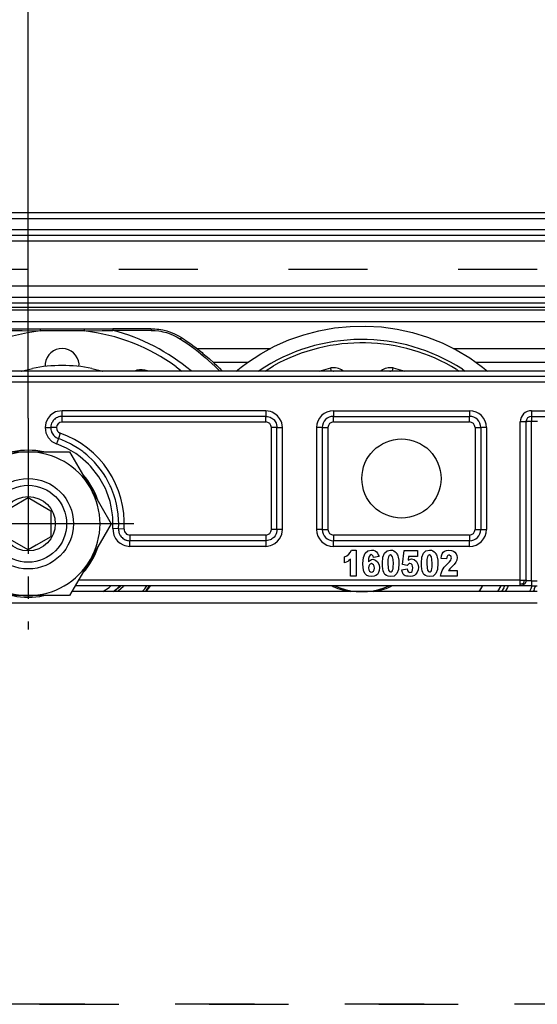
# Model space of a CAD drawing. Units: inches. Extents: x -3 to 581, y -1 to 409.
# Drawn here: x 275 to 277, y 349 to 353 of the extents above; entities that cross this region are included whole.
import ezdxf

# ---------------------------------------------------------------- set-up
doc = ezdxf.new("R2010")
doc.units = ezdxf.units.IN
doc.linetypes.add('DASHED', pattern=[15, 7, -8])
doc.linetypes.add('DOT_CENTER', pattern=[14, 12, -1, 0, -1])
doc.layers.add('1', color=7, linetype='Continuous')
doc.styles.add('CONVERTER_11', font='txt.shx', dxfattribs={"width": 0.9})
doc.dimstyles.new('ME10_DIM_32', dxfattribs={"dimtxt": 70, "dimasz": 70, "dimexe": 40, "dimexo": 0, "dimgap": 40, "dimtad": 1, "dimdsep": 46, "dimtxsty": 'CONVERTER_11', "dimsah": 1, "dimcen": 0.09, "dimclrd": 3, "dimclre": 3, "dimclrt": 4, "dimadec": 0, "dimazin": 0, "dimtfac": 1, "dimtdec": 4, "dimtix": 1, "dimtmove": 0, "dimatfit": 3, "dimfxl": 1, "dimtolj": 1, "dimtzin": 0, "dimarcsym": 0})

# ---------------------------------------------------------------- blocks, each defined once
blk = doc.blocks.new('10900-3-0700_Sicherungsscheibe-S8-SCHNORR__238', base_point=(5491.372, 7007.707))
at = {"color": 1, "linetype": 'Continuous'}
for p, q in [((5496.213, 7020.565), (5496.178, 7020.557)), ((5498.951, 7020.557), (5498.916, 7020.565)), ((5492.759, 7018.582), (5492.734, 7018.556)), ((5502.395, 7018.556), (5502.371, 7018.582)), ((5491.383, 7016.215), (5491.372, 7016.181)), ((5503.757, 7016.181), (5503.747, 7016.215)), ((5491.372, 7012.232), (5491.383, 7012.198)), ((5503.747, 7012.198), (5503.757, 7012.232)), ((5492.734, 7009.857), (5492.759, 7009.831)), ((5502.371, 7009.831), (5502.395, 7009.857)), ((5496.178, 7007.857), (5496.213, 7007.849)), ((5498.916, 7007.849), (5498.951, 7007.857))]:
    blk.add_line(p, q, dxfattribs=at)
for start, end in [(78.00003, 101.99997), (138.00016, 162.00031), (17.9997, 41.99983), (197.99969, 221.99984), (318.00017, 342.0003), (258.00003, 281.99997)]:
    blk.add_arc((5497.565, 7014.207), 6.5, start, end, dxfattribs=at)
blk = doc.blocks.new('10900-3-0701_Mutter-M8-DIN-EN-24035__239', base_point=(5490.232, 7007.857))
at = {"color": 1, "linetype": 'Continuous'}
for p, q in [((5492.066, 7017.382), (5493.899, 7020.557)), ((5493.899, 7020.557), (5497.565, 7020.557)), ((5497.565, 7020.557), (5501.231, 7020.557)), ((5501.231, 7020.557), (5503.064, 7017.382)), ((5490.232, 7014.207), (5492.066, 7017.382)), ((5503.064, 7017.382), (5504.897, 7014.207)), ((5492.066, 7011.032), (5490.232, 7014.207)), ((5504.897, 7014.207), (5503.064, 7011.032)), ((5493.899, 7007.857), (5492.066, 7011.032)), ((5503.064, 7011.032), (5501.231, 7007.857)), ((5497.565, 7007.857), (5493.899, 7007.857)), ((5501.231, 7007.857), (5497.565, 7007.857))]:
    blk.add_line(p, q, dxfattribs=at)
blk.add_circle((5497.565, 7014.207), 4, dxfattribs=at)
for start, end in [(90, 150), (30, 90), (150, 210), (330, 30), (210, 270), (270, 330)]:
    blk.add_arc((5497.565, 7014.207), 6.35, start, end, dxfattribs=at)
at = {"layer": '1', "color": 3, "linetype": 'DOT_CENTER'}
for p, q in [((5497.565, 7023.557), (5497.565, 7004.857)), ((5506.915, 7014.207), (5488.215, 7014.207))]:
    blk.add_line(p, q, dxfattribs=at)
blk = doc.blocks.new('10902-2-0204_Lagerachse-Rollenaufnahme_2__251', base_point=(5524.678, 7008.207))
at = {"color": 1, "linetype": 'Continuous'}
for p, q in [((5524.678, 7008.707), (5525.102, 7008.537)), ((5529.027, 7008.537), (5529.452, 7008.707))]:
    blk.add_line(p, q, dxfattribs=at)
blk.add_arc((5527.065, 7014.207), 6, 250.90907, 289.09093, dxfattribs=at)
blk = doc.blocks.new('10902-2-0205__253', base_point=(5463.419, 7008.207))
at = {"color": 1, "linetype": 'Continuous'}
for p, q in [((5496.96, 7027.707), (5497.943, 7027.949)), ((5497, 7027.707), (5497.943, 7027.949)), ((5503.186, 7027.949), (5504.17, 7027.707)), ((5503.186, 7027.949), (5504.13, 7027.707)), ((5463.419, 7008.707), (5463.678, 7008.207)), ((5463.419, 7008.707), (5463.678, 7008.207)), ((5471.442, 7008.707), (5471.531, 7008.658)), ((5472.346, 7008.354), (5473.022, 7008.207)), ((5475.107, 7008.207), (5475.783, 7008.354)), ((5476.599, 7008.658), (5476.688, 7008.707)), ((5492.751, 7008.707), (5492.797, 7008.633)), ((5492.751, 7008.707), (5492.797, 7008.633)), ((5492.797, 7008.633), (5492.939, 7008.458)), ((5492.939, 7008.458), (5493.086, 7008.278)), ((5492.974, 7008.412), (5493.144, 7008.207)), ((5493.086, 7008.278), (5493.144, 7008.207)), ((5507.984, 7008.207), (5508.332, 7008.633)), ((5507.984, 7008.207), (5508.332, 7008.633)), ((5508.332, 7008.633), (5508.378, 7008.707)), ((5508.332, 7008.633), (5508.378, 7008.707)), ((5524.442, 7008.707), (5524.531, 7008.658)), ((5525.346, 7008.354), (5526.022, 7008.207)), ((5528.107, 7008.207), (5528.783, 7008.354)), ((5529.599, 7008.658), (5529.688, 7008.707)), ((5537.426, 7008.207), (5537.713, 7008.674)), ((5537.454, 7008.207), (5537.713, 7008.674)), ((5537.713, 7008.674), (5537.729, 7008.707)), ((5537.713, 7008.674), (5537.729, 7008.707))]:
    blk.add_line(p, q, dxfattribs=at)
for centre, radius, start, end in [((5500.565, 7014.207), 13.99, 79.20001, 100.79999), ((5500.565, 7014.207), 13.99, 79.20001, 100.79999), ((5474.065, 7014.207), 6.1, 245.45537, 253.63711), ((5474.065, 7014.207), 6.1, 286.36268, 294.54449), ((5500.359, 7014.475), 9.555, 217.68695, 219.38593), ((5527.065, 7014.207), 6.1, 245.45537, 253.63711), ((5527.065, 7014.207), 6.1, 286.36289, 294.54463)]:
    blk.add_arc(centre, radius, start, end, dxfattribs=at)
blk = doc.blocks.new('10902-6-0861_Aushebeschutz-RoWa__254', base_point=(5486.424, 7008.207))
at = {"color": 1, "linetype": 'Continuous'}
for p, q in [((5490.016, 7030.666), (5490.214, 7030.787)), ((5490.214, 7030.787), (5490.323, 7030.848)), ((5490.323, 7030.848), (5490.642, 7031.007)), ((5490.642, 7031.007), (5490.972, 7031.143)), ((5490.972, 7031.143), (5491.169, 7031.212)), ((5491.169, 7031.212), (5491.31, 7031.256)), ((5491.31, 7031.256), (5491.655, 7031.343)), ((5491.655, 7031.343), (5492.005, 7031.406)), ((5492.005, 7031.406), (5492.191, 7031.429)), ((5492.191, 7031.429), (5492.359, 7031.444)), ((5492.359, 7031.444), (5492.714, 7031.457)), ((5492.714, 7031.457), (5496.09, 7031.457)), ((5496.09, 7031.457), (5498.61, 7031.457)), ((5498.61, 7031.457), (5502.52, 7031.457)), ((5502.52, 7031.457), (5505.04, 7031.457)), ((5508.416, 7031.457), (5505.04, 7031.457)), ((5508.416, 7031.457), (5508.771, 7031.444)), ((5508.771, 7031.444), (5508.938, 7031.429)), ((5508.938, 7031.429), (5509.124, 7031.406)), ((5509.124, 7031.406), (5509.474, 7031.343)), ((5509.474, 7031.343), (5509.82, 7031.256)), ((5509.82, 7031.256), (5509.961, 7031.212)), ((5509.961, 7031.212), (5510.158, 7031.143)), ((5510.158, 7031.143), (5510.488, 7031.007)), ((5510.488, 7031.007), (5510.807, 7030.848)), ((5510.807, 7030.848), (5510.916, 7030.787)), ((5510.916, 7030.787), (5511.114, 7030.666)), ((5488.728, 7029.766), (5489, 7029.969)), ((5489, 7029.969), (5489.043, 7030.001)), ((5489.043, 7030.001), (5489.275, 7030.167)), ((5489.275, 7030.167), (5489.363, 7030.229)), ((5489.363, 7030.229), (5489.687, 7030.451)), ((5489.687, 7030.451), (5489.751, 7030.494)), ((5489.751, 7030.494), (5490.016, 7030.666)), ((5511.114, 7030.666), (5511.379, 7030.494)), ((5511.379, 7030.494), (5511.442, 7030.451)), ((5511.442, 7030.451), (5511.767, 7030.229)), ((5511.767, 7030.229), (5511.855, 7030.167)), ((5511.855, 7030.167), (5512.086, 7030.001)), ((5512.086, 7030.001), (5512.13, 7029.969)), ((5512.13, 7029.969), (5512.401, 7029.766)), ((5487.574, 7028.817), (5487.828, 7029.038)), ((5487.828, 7029.038), (5488.112, 7029.278)), ((5488.112, 7029.278), (5488.273, 7029.41)), ((5488.273, 7029.41), (5488.418, 7029.525)), ((5488.418, 7029.525), (5488.557, 7029.634)), ((5488.557, 7029.634), (5488.728, 7029.766)), ((5512.401, 7029.766), (5512.573, 7029.634)), ((5512.573, 7029.634), (5512.712, 7029.525)), ((5512.712, 7029.525), (5512.941, 7029.341)), ((5512.941, 7029.341), (5513.017, 7029.278)), ((5513.017, 7029.278), (5513.302, 7029.038)), ((5513.302, 7029.038), (5513.555, 7028.817)), ((5486.664, 7027.953), (5486.904, 7028.192)), ((5486.904, 7028.192), (5487.128, 7028.408)), ((5487.128, 7028.408), (5487.227, 7028.5)), ((5487.227, 7028.5), (5487.474, 7028.727)), ((5487.474, 7028.727), (5487.574, 7028.817)), ((5499.075, 7028.379), (5499.072, 7028.102)), ((5502.056, 7028.102), (5502.058, 7028.348)), ((5513.555, 7028.817), (5513.655, 7028.727)), ((5513.655, 7028.727), (5513.903, 7028.5)), ((5513.903, 7028.5), (5514.001, 7028.408)), ((5514.001, 7028.408), (5514.226, 7028.192)), ((5514.226, 7028.192), (5514.466, 7027.953)), ((5486.424, 7027.707), (5486.46, 7027.744)), ((5486.46, 7027.744), (5486.664, 7027.953)), ((5493.213, 7027.789), (5492.981, 7027.707)), ((5494.157, 7027.707), (5494.137, 7027.718)), ((5507.172, 7027.779), (5506.986, 7027.707)), ((5508.15, 7027.707), (5508.098, 7027.733)), ((5514.466, 7027.953), (5514.669, 7027.744)), ((5514.669, 7027.744), (5514.705, 7027.707)), ((5492.835, 7008.707), (5493.093, 7008.34)), ((5493.093, 7008.34), (5493.209, 7008.207)), ((5505.183, 7008.234), (5505.146, 7008.207)), ((5505.289, 7008.318), (5505.183, 7008.234)), ((5505.413, 7008.419), (5505.289, 7008.318)), ((5505.635, 7008.612), (5505.413, 7008.419)), ((5505.7, 7008.672), (5505.635, 7008.612)), ((5505.731, 7008.701), (5505.7, 7008.672)), ((5507.92, 7008.207), (5508.037, 7008.34)), ((5508.037, 7008.34), (5508.295, 7008.707))]:
    blk.add_line(p, q, dxfattribs=at)
at = {"color": 124, "linetype": 'Continuous'}
for p, q in [((5490.391, 7030.716), (5490.699, 7030.87)), ((5490.699, 7030.87), (5491.016, 7031.001)), ((5491.016, 7031.001), (5491.128, 7031.041)), ((5491.128, 7031.041), (5491.341, 7031.109)), ((5491.341, 7031.109), (5491.674, 7031.194)), ((5491.674, 7031.194), (5492.011, 7031.255)), ((5492.011, 7031.255), (5492.351, 7031.291)), ((5492.351, 7031.291), (5492.616, 7031.303)), ((5492.616, 7031.303), (5492.692, 7031.304)), ((5492.694, 7031.349), (5492.692, 7031.304)), ((5492.692, 7031.304), (5496.076, 7031.307)), ((5492.697, 7031.39), (5492.694, 7031.349)), ((5492.703, 7031.433), (5492.697, 7031.39)), ((5492.714, 7031.457), (5492.703, 7031.433)), ((5496.076, 7031.307), (5496.078, 7031.351)), ((5496.076, 7031.307), (5497.027, 7031.284)), ((5496.078, 7031.351), (5496.079, 7031.392)), ((5496.079, 7031.392), (5496.081, 7031.415)), ((5496.081, 7031.415), (5496.09, 7031.457)), ((5497.027, 7031.284), (5498.61, 7031.257)), ((5498.61, 7031.457), (5498.61, 7031.257)), ((5502.52, 7031.257), (5498.61, 7031.257)), ((5502.52, 7031.457), (5502.52, 7031.257)), ((5502.52, 7031.257), (5504.103, 7031.284)), ((5504.103, 7031.284), (5505.053, 7031.307)), ((5505.04, 7031.457), (5505.047, 7031.433)), ((5505.047, 7031.433), (5505.05, 7031.392)), ((5505.05, 7031.392), (5505.052, 7031.351)), ((5505.052, 7031.351), (5505.053, 7031.307)), ((5508.438, 7031.304), (5505.053, 7031.307)), ((5508.416, 7031.457), (5508.427, 7031.433)), ((5508.427, 7031.433), (5508.433, 7031.39)), ((5508.433, 7031.39), (5508.436, 7031.349)), ((5508.436, 7031.349), (5508.438, 7031.304)), ((5508.438, 7031.304), (5508.779, 7031.291)), ((5508.779, 7031.291), (5509.119, 7031.255)), ((5509.119, 7031.255), (5509.277, 7031.229)), ((5509.277, 7031.229), (5509.456, 7031.194)), ((5509.456, 7031.194), (5509.788, 7031.109)), ((5509.788, 7031.109), (5510.114, 7031.001)), ((5510.114, 7031.001), (5510.431, 7030.87)), ((5510.431, 7030.87), (5510.679, 7030.748)), ((5510.679, 7030.748), (5510.738, 7030.716)), ((5488.818, 7029.648), (5489.131, 7029.881)), ((5489.131, 7029.881), (5489.448, 7030.108)), ((5489.448, 7030.108), (5489.77, 7030.328)), ((5489.77, 7030.328), (5489.824, 7030.364)), ((5489.824, 7030.364), (5490.096, 7030.542)), ((5490.096, 7030.542), (5490.016, 7030.666)), ((5490.096, 7030.542), (5490.391, 7030.716)), ((5510.738, 7030.716), (5511.034, 7030.542)), ((5511.034, 7030.542), (5511.114, 7030.666)), ((5511.034, 7030.542), (5511.36, 7030.328)), ((5511.36, 7030.328), (5511.682, 7030.108)), ((5511.682, 7030.108), (5511.909, 7029.946)), ((5511.909, 7029.946), (5511.999, 7029.881)), ((5511.999, 7029.881), (5512.312, 7029.648)), ((5487.909, 7028.912), (5488.207, 7029.163)), ((5488.207, 7029.163), (5488.291, 7029.233)), ((5488.291, 7029.233), (5488.51, 7029.409)), ((5488.51, 7029.409), (5488.633, 7029.506)), ((5488.633, 7029.506), (5488.818, 7029.648)), ((5512.312, 7029.648), (5512.62, 7029.409)), ((5512.62, 7029.409), (5512.839, 7029.233)), ((5512.839, 7029.233), (5513.067, 7029.043)), ((5513.067, 7029.043), (5513.221, 7028.912)), ((5486.77, 7027.849), (5487.046, 7028.123)), ((5487.046, 7028.123), (5487.328, 7028.392)), ((5487.328, 7028.392), (5487.51, 7028.559)), ((5487.51, 7028.559), (5487.616, 7028.655)), ((5487.616, 7028.655), (5487.909, 7028.912)), ((5489.152, 7027.707), (5489.692, 7028.147)), ((5513.221, 7028.912), (5513.514, 7028.655)), ((5513.514, 7028.655), (5513.801, 7028.392)), ((5513.801, 7028.392), (5514.084, 7028.123)), ((5514.084, 7028.123), (5514.154, 7028.055)), ((5486.63, 7027.707), (5486.65, 7027.727)), ((5486.65, 7027.727), (5486.77, 7027.849)), ((5489.99, 7027.707), (5490.477, 7028.091)), ((5510.652, 7028.091), (5511.139, 7027.707)), ((5511.957, 7027.726), (5511.98, 7027.707)), ((5514.154, 7028.055), (5514.36, 7027.849)), ((5514.36, 7027.849), (5514.48, 7027.727)), ((5514.48, 7027.727), (5514.499, 7027.707)), ((5493.079, 7008.707), (5493.25, 7008.464)), ((5493.25, 7008.464), (5493.475, 7008.207)), ((5505.541, 7008.265), (5505.469, 7008.207)), ((5505.769, 7008.464), (5505.541, 7008.265)), ((5505.99, 7008.672), (5505.769, 7008.464)), ((5506.024, 7008.707), (5505.99, 7008.672)), ((5507.655, 7008.207), (5507.88, 7008.464)), ((5507.88, 7008.464), (5508.05, 7008.707))]:
    blk.add_line(p, q, dxfattribs=at)
for radius, start, end in [(17.679, 104.70729, 127.95165), (17.162, 96.54055, 126.00007), (17.162, 53.99993, 83.45945), (17.679, 49.87951, 75.2926)]:
    blk.add_arc((5500.565, 7014.207), radius, start, end, dxfattribs=at)
at = {"color": 1, "linetype": 'Continuous'}
for centre, start, end in [((5500.565, 7028.207), 5.40278, 173.40165), ((5493.565, 7026.331), 67.58202, 103.58217), ((5507.565, 7026.331), 69.18214, 105.18193)]:
    blk.add_arc(centre, 1.5, start, end, dxfattribs=at)
blk = doc.blocks.new('10900-1-0109_Laufrolle-mit-Lager_1__255', base_point=(5515.952, 7008.207))
at = {"color": 1, "linetype": 'Continuous'}
for p, q in [((5524.638, 7031.528), (5526.022, 7031.666)), ((5526.022, 7031.666), (5527.413, 7031.694)), ((5527.413, 7031.694), (5528.801, 7031.611)), ((5528.801, 7031.611), (5530.178, 7031.418)), ((5520.613, 7030.464), (5521.925, 7030.925)), ((5521.925, 7030.925), (5523.27, 7031.28)), ((5523.27, 7031.28), (5524.638, 7031.528)), ((5530.178, 7031.418), (5531.536, 7031.116)), ((5531.536, 7031.116), (5532.865, 7030.707)), ((5518.12, 7029.236), (5519.342, 7029.9)), ((5519.342, 7029.9), (5520.613, 7030.464)), ((5532.865, 7030.707), (5534.158, 7030.194)), ((5534.158, 7030.194), (5535.405, 7029.58)), ((5517.537, 7028.857), (5518.12, 7029.236)), ((5535.405, 7029.58), (5536.6, 7028.869)), ((5516.403, 7028.054), (5516.954, 7028.478)), ((5516.954, 7028.478), (5517.537, 7028.857)), ((5536.6, 7028.869), (5537.735, 7028.065)), ((5515.952, 7027.707), (5516.403, 7028.054)), ((5524.565, 7027.709), (5524.592, 7027.707)), ((5529.543, 7027.707), (5529.565, 7027.709)), ((5529.565, 7027.709), (5529.59, 7027.707)), ((5537.735, 7028.065), (5538.164, 7027.707)), ((5539.594, 7008.543), (5539.41, 7008.207)), ((5539.665, 7008.707), (5539.657, 7008.683))]:
    blk.add_line(p, q, dxfattribs=at)
at = {"color": 124, "linetype": 'Continuous'}
for p, q in [((5518.499, 7027.707), (5519.254, 7028.171)), ((5517.931, 7027.707), (5517.975, 7027.737)), ((5523.284, 7027.707), (5524.31, 7027.984)), ((5524.358, 7027.746), (5524.31, 7027.984)), ((5524.365, 7027.707), (5524.358, 7027.746)), ((5529.764, 7027.707), (5529.772, 7027.746)), ((5529.772, 7027.746), (5529.82, 7027.984)), ((5529.82, 7027.984), (5530.845, 7027.707)), ((5535.439, 7027.84), (5535.638, 7027.707)), ((5535.952, 7027.871), (5536.19, 7027.707)), ((5539.329, 7008.707), (5539.059, 7008.207)), ((5539.931, 7008.563), (5539.739, 7008.207)), ((5539.981, 7008.707), (5539.931, 7008.563)), ((5541.998, 7008.463), (5541.888, 7008.207)), ((5542.081, 7008.707), (5541.998, 7008.463)), ((5542.278, 7008.355), (5542.215, 7008.207)), ((5542.402, 7008.707), (5542.332, 7008.497))]:
    blk.add_line(p, q, dxfattribs=at)
for centre, radius, start, end in [((5527.065, 7014.207), 16.3, 56.9619, 123.89596), ((5527.065, 7014.207), 16, 58.44163, 119.2208), ((5524.565, 7026.709), 1.3, 51.42722, 101.30679), ((5529.565, 7026.709), 1.3, 78.69321, 128.57278), ((5527.065, 7014.207), 16.3, 338.95885, 339.49143)]:
    blk.add_arc(centre, radius, start, end, dxfattribs=at)
at = {"color": 1, "linetype": 'Continuous'}
for centre, radius, start, end in [((5524.565, 7026.709), 1, 90.00623, 93.46781), ((5527.065, 7014.208), 13.75, 335.67124, 336.31133)]:
    blk.add_arc(centre, radius, start, end, dxfattribs=at)
blk = doc.blocks.new('10900-2-0200_Lagerachse__257', base_point=(5494.165, 7008.207))
at = {"color": 1, "linetype": 'Continuous'}
for p, q in [((5495.565, 7015.361), (5497.565, 7016.516)), ((5497.565, 7016.516), (5498.855, 7015.771)), ((5495.565, 7013.052), (5495.565, 7015.361)), ((5498.855, 7015.771), (5499.565, 7015.361)), ((5499.565, 7015.361), (5499.565, 7013.052)), ((5497.565, 7011.897), (5495.565, 7013.052)), ((5499.565, 7013.052), (5498.275, 7012.307)), ((5498.275, 7012.307), (5497.565, 7011.897)), ((5505.063, 7008.207), (5505.196, 7008.308))]:
    blk.add_line(p, q, dxfattribs=at)
at = {"color": 124, "linetype": 'Continuous'}
for p, q in [((5504.16, 7008.207), (5504.71, 7008.566)), ((5504.71, 7008.566), (5504.881, 7008.707))]:
    blk.add_line(p, q, dxfattribs=at)
at = {"color": 1, "linetype": 'Continuous'}
for radius in [3.4, 2.4]:
    blk.add_circle((5497.565, 7014.207), radius, dxfattribs=at)
blk.add_arc((5500.565, 7014.207), 7.5, 308.13327, 312.62898, dxfattribs=at)
blk = doc.blocks.new('10902-1-0110__258', base_point=(5457.463, 7008.207))
for name, p in [('10900-1-0109_Laufrolle-mit-Lager_1__255', (5515.952, 7008.207)), ('10902-6-0861_Aushebeschutz-RoWa__254', (5486.424, 7008.207)), ('10902-2-0205__253', (5463.419, 7008.207)), ('10900-2-0200_Lagerachse__257', (5494.165, 7008.207)), ('10902-2-0204_Lagerachse-Rollenaufnahme_2__251', (5524.678, 7008.207))]:
    blk.add_blockref(name, p)
blk = doc.blocks.new('10902-6-0860__259', base_point=(5387.565, 7008.307))
at = {"color": 1, "linetype": 'Continuous'}
for p, q in [((5580.065, 7027.707), (5415.065, 7027.707)), ((5499.601, 7022.974), (5499.578, 7022.868)), ((5499.608, 7022.997), (5499.601, 7022.974)), ((5499.641, 7023.089), (5499.608, 7022.997)), ((5499.681, 7023.175), (5499.641, 7023.089)), ((5499.803, 7023.354), (5499.681, 7023.175)), ((5499.857, 7023.414), (5499.803, 7023.354)), ((5499.877, 7023.433), (5499.857, 7023.414)), ((5499.96, 7023.503), (5499.877, 7023.433)), ((5500.009, 7023.538), (5499.96, 7023.503)), ((5500.049, 7023.564), (5500.009, 7023.538)), ((5500.145, 7023.614), (5500.049, 7023.564)), ((5500.183, 7023.631), (5500.145, 7023.614)), ((5500.246, 7023.654), (5500.183, 7023.631)), ((5500.275, 7023.664), (5500.246, 7023.654)), ((5500.35, 7023.683), (5500.275, 7023.664)), ((5500.457, 7023.701), (5500.35, 7023.683)), ((5500.565, 7023.707), (5500.457, 7023.701)), ((5509.561, 7023.707), (5500.565, 7023.707)), ((5518.558, 7023.707), (5509.561, 7023.707)), ((5518.558, 7023.707), (5518.722, 7023.693)), ((5518.722, 7023.693), (5518.848, 7023.664)), ((5518.848, 7023.664), (5518.941, 7023.631)), ((5518.941, 7023.631), (5519.034, 7023.586)), ((5519.034, 7023.586), (5519.113, 7023.538)), ((5519.113, 7023.538), (5519.265, 7023.414)), ((5519.265, 7023.414), (5519.294, 7023.384)), ((5519.294, 7023.384), (5519.389, 7023.262)), ((5519.389, 7023.262), (5519.474, 7023.108)), ((5519.474, 7023.108), (5519.515, 7022.997)), ((5519.515, 7022.997), (5519.554, 7022.789)), ((5524.558, 7023.707), (5536.565, 7023.707)), ((5541.565, 7023.207), (5541.565, 7009.207)), ((5542.065, 7023.707), (5607.065, 7023.707)), ((5499.566, 7022.761), (5499.565, 7022.707)), ((5499.565, 7022.707), (5499.566, 7022.638)), ((5499.578, 7022.868), (5499.566, 7022.761)), ((5499.566, 7022.638), (5499.578, 7022.531)), ((5499.578, 7022.531), (5499.601, 7022.425)), ((5499.601, 7022.425), (5499.612, 7022.389)), ((5499.612, 7022.389), (5499.636, 7022.322)), ((5499.636, 7022.322), (5499.681, 7022.224)), ((5499.681, 7022.224), (5499.737, 7022.131)), ((5499.737, 7022.131), (5499.803, 7022.044)), ((5499.803, 7022.044), (5499.877, 7021.966)), ((5519.554, 7022.789), (5519.558, 7022.707)), ((5519.558, 7013.707), (5519.558, 7022.707)), ((5523.558, 7022.707), (5523.558, 7013.707)), ((5537.565, 7022.707), (5537.565, 7013.707)), ((5499.877, 7021.966), (5500.049, 7021.835)), ((5500.049, 7021.835), (5500.145, 7021.784)), ((5500.145, 7021.784), (5500.232, 7021.749)), ((5500.526, 7021.639), (5500.232, 7021.749)), ((5501.312, 7021.275), (5500.526, 7021.639)), ((5501.405, 7021.225), (5501.312, 7021.275)), ((5502.054, 7020.828), (5501.405, 7021.225)), ((5502.384, 7020.592), (5502.054, 7020.828)), ((5502.479, 7020.52), (5502.384, 7020.592)), ((5502.744, 7020.304), (5502.479, 7020.52)), ((5503.373, 7019.708), (5502.744, 7020.304)), ((5503.427, 7019.651), (5503.373, 7019.708)), ((5503.933, 7019.048), (5503.427, 7019.651)), ((5504.223, 7018.642), (5503.933, 7019.048)), ((5504.42, 7018.331), (5504.223, 7018.642)), ((5504.825, 7017.566), (5504.42, 7018.331)), ((5504.871, 7017.466), (5504.825, 7017.566)), ((5505.146, 7016.761), (5504.871, 7017.466)), ((5505.283, 7016.31), (5505.146, 7016.761)), ((5505.314, 7016.195), (5505.283, 7016.31)), ((5505.378, 7015.927), (5505.314, 7016.195)), ((5505.518, 7015.072), (5505.378, 7015.927)), ((5505.527, 7014.988), (5505.518, 7015.072)), ((5505.565, 7014.206), (5505.527, 7014.988)), ((5505.552, 7013.762), (5505.565, 7014.206)), ((5505.552, 7013.762), (5505.552, 7013.652)), ((5505.552, 7013.652), (5505.564, 7013.545)), ((5505.564, 7013.545), (5505.582, 7013.46)), ((5505.582, 7013.46), (5505.587, 7013.439)), ((5505.587, 7013.439), (5505.612, 7013.363)), ((5505.612, 7013.363), (5505.622, 7013.337)), ((5505.622, 7013.337), (5505.667, 7013.238)), ((5519.482, 7013.324), (5519.389, 7013.151)), ((5519.515, 7013.416), (5519.482, 7013.324)), ((5519.554, 7013.624), (5519.515, 7013.416)), ((5519.558, 7013.707), (5519.554, 7013.624)), ((5505.667, 7013.238), (5505.701, 7013.18)), ((5505.701, 7013.18), (5505.723, 7013.146)), ((5505.723, 7013.146), (5505.789, 7013.059)), ((5505.789, 7013.059), (5505.825, 7013.019)), ((5505.825, 7013.019), (5505.863, 7012.981)), ((5505.863, 7012.981), (5505.946, 7012.911)), ((5505.946, 7012.911), (5505.979, 7012.887)), ((5505.979, 7012.887), (5506.035, 7012.85)), ((5506.035, 7012.85), (5506.131, 7012.799)), ((5506.131, 7012.799), (5506.156, 7012.788)), ((5506.156, 7012.788), (5506.232, 7012.759)), ((5506.232, 7012.759), (5506.251, 7012.753)), ((5506.251, 7012.753), (5506.336, 7012.73)), ((5506.336, 7012.73), (5506.443, 7012.713)), ((5506.443, 7012.713), (5506.551, 7012.707)), ((5518.558, 7012.707), (5506.551, 7012.707)), ((5518.722, 7012.72), (5518.558, 7012.707)), ((5518.848, 7012.75), (5518.722, 7012.72)), ((5518.941, 7012.783), (5518.848, 7012.75)), ((5519.034, 7012.827), (5518.941, 7012.783)), ((5519.113, 7012.875), (5519.034, 7012.827)), ((5519.265, 7013), (5519.113, 7012.875)), ((5519.294, 7013.029), (5519.265, 7013)), ((5519.389, 7013.151), (5519.294, 7013.029)), ((5536.565, 7012.707), (5524.558, 7012.707)), ((5525.908, 7011.504), (5526.034, 7011.665)), ((5526.034, 7011.665), (5526.132, 7011.881)), ((5526.132, 7011.881), (5526.552, 7011.881)), ((5526.552, 7011.881), (5526.552, 7009.565)), ((5527.196, 7011.217), (5527.35, 7011.594)), ((5527.35, 7011.594), (5527.588, 7011.809)), ((5527.588, 7011.809), (5527.91, 7011.881)), ((5527.91, 7011.881), (5528.092, 7011.863)), ((5528.092, 7011.863), (5528.246, 7011.809)), ((5528.246, 7011.809), (5528.358, 7011.719)), ((5528.358, 7011.719), (5528.442, 7011.612)), ((5528.442, 7011.612), (5528.512, 7011.468)), ((5528.918, 7011.253), (5529.058, 7011.612)), ((5529.058, 7011.612), (5529.282, 7011.809)), ((5529.282, 7011.809), (5529.604, 7011.881)), ((5529.604, 7011.881), (5529.758, 7011.863)), ((5529.758, 7011.863), (5529.898, 7011.809)), ((5529.898, 7011.809), (5530.01, 7011.737)), ((5530.01, 7011.737), (5530.094, 7011.665)), ((5530.094, 7011.665), (5530.15, 7011.558)), ((5530.654, 7010.607), (5530.808, 7011.845)), ((5530.808, 7011.845), (5531.97, 7011.845)), ((5531.97, 7011.845), (5531.97, 7011.324)), ((5532.362, 7011.253), (5532.502, 7011.612)), ((5532.502, 7011.612), (5532.726, 7011.809)), ((5532.726, 7011.809), (5533.048, 7011.881)), ((5533.048, 7011.881), (5533.202, 7011.863)), ((5533.202, 7011.863), (5533.342, 7011.809)), ((5533.342, 7011.809), (5533.454, 7011.737)), ((5533.454, 7011.737), (5533.538, 7011.665)), ((5533.538, 7011.665), (5533.594, 7011.558)), ((5534.154, 7011.558), (5534.238, 7011.683)), ((5534.238, 7011.683), (5534.364, 7011.791)), ((5534.364, 7011.791), (5534.532, 7011.845)), ((5534.532, 7011.845), (5534.756, 7011.881)), ((5534.756, 7011.881), (5534.98, 7011.845)), ((5534.98, 7011.845), (5535.148, 7011.791)), ((5535.148, 7011.791), (5535.274, 7011.683)), ((5535.274, 7011.683), (5535.386, 7011.558)), ((5525.53, 7011.271), (5525.74, 7011.36)), ((5525.53, 7010.75), (5525.53, 7011.271)), ((5525.684, 7010.804), (5525.53, 7010.75)), ((5525.81, 7010.876), (5525.684, 7010.804)), ((5525.74, 7011.36), (5525.908, 7011.504)), ((5525.922, 7010.948), (5525.81, 7010.876)), ((5526.048, 7011.073), (5525.922, 7010.948)), ((5526.048, 7009.565), (5526.048, 7011.073)), ((5527.154, 7010.678), (5527.196, 7011.217)), ((5527.658, 7011.127), (5527.644, 7010.84)), ((5527.644, 7010.84), (5527.728, 7010.93)), ((5527.714, 7011.324), (5527.658, 7011.127)), ((5527.784, 7011.432), (5527.714, 7011.324)), ((5527.728, 7010.93), (5527.812, 7011.001)), ((5527.896, 7011.486), (5527.784, 7011.432)), ((5527.812, 7011.001), (5527.91, 7011.055)), ((5527.952, 7011.468), (5527.896, 7011.486)), ((5527.91, 7011.055), (5528.036, 7011.073)), ((5528.008, 7011.414), (5527.952, 7011.468)), ((5528.05, 7011.342), (5528.008, 7011.414)), ((5528.036, 7011.073), (5528.26, 7011.001)), ((5528.092, 7011.235), (5528.05, 7011.342)), ((5528.582, 7011.307), (5528.092, 7011.235)), ((5528.26, 7011.001), (5528.456, 7010.84)), ((5528.456, 7010.84), (5528.582, 7010.589)), ((5528.512, 7011.468), (5528.582, 7011.307)), ((5528.876, 7010.714), (5528.918, 7011.253)), ((5528.876, 7010.445), (5528.876, 7010.714)), ((5529.408, 7011.289), (5529.366, 7011.055)), ((5529.366, 7011.055), (5529.366, 7010.696)), ((5529.366, 7010.696), (5529.38, 7010.319)), ((5529.478, 7011.396), (5529.408, 7011.289)), ((5529.59, 7011.45), (5529.478, 7011.396)), ((5529.688, 7011.396), (5529.59, 7011.45)), ((5529.772, 7011.289), (5529.688, 7011.396)), ((5529.814, 7011.055), (5529.772, 7011.289)), ((5529.842, 7010.678), (5529.814, 7011.055)), ((5530.15, 7011.558), (5530.206, 7011.468)), ((5530.206, 7011.468), (5530.234, 7011.36)), ((5530.234, 7011.36), (5530.276, 7011.253)), ((5530.276, 7011.253), (5530.318, 7010.983)), ((5530.332, 7010.714), (5530.29, 7010.158)), ((5530.318, 7010.983), (5530.332, 7010.714)), ((5531.172, 7011.324), (5531.144, 7010.983)), ((5531.144, 7010.983), (5531.214, 7011.019)), ((5531.97, 7011.324), (5531.172, 7011.324)), ((5531.214, 7011.019), (5531.298, 7011.055)), ((5531.312, 7010.696), (5531.242, 7010.678)), ((5531.298, 7011.055), (5531.368, 7011.073)), ((5531.41, 7010.66), (5531.312, 7010.696)), ((5531.368, 7011.073), (5531.452, 7011.091)), ((5531.452, 7011.091), (5531.69, 7011.037)), ((5531.69, 7011.037), (5531.886, 7010.876)), ((5531.886, 7010.876), (5532.012, 7010.642)), ((5532.32, 7010.714), (5532.362, 7011.253)), ((5532.32, 7010.445), (5532.32, 7010.714)), ((5532.852, 7011.289), (5532.81, 7011.055)), ((5532.81, 7011.055), (5532.81, 7010.696)), ((5532.81, 7010.696), (5532.824, 7010.319)), ((5532.922, 7011.396), (5532.852, 7011.289)), ((5533.034, 7011.45), (5532.922, 7011.396)), ((5533.132, 7011.396), (5533.034, 7011.45)), ((5533.216, 7011.289), (5533.132, 7011.396)), ((5533.258, 7011.055), (5533.216, 7011.289)), ((5533.286, 7010.678), (5533.258, 7011.055)), ((5533.594, 7011.558), (5533.65, 7011.468)), ((5533.65, 7011.468), (5533.678, 7011.36)), ((5533.678, 7011.36), (5533.72, 7011.253)), ((5533.72, 7011.253), (5533.762, 7010.983)), ((5533.776, 7010.714), (5533.734, 7010.158)), ((5533.762, 7010.983), (5533.776, 7010.714)), ((5534.056, 7011.145), (5534.084, 7011.378)), ((5534.546, 7011.109), (5534.056, 7011.145)), ((5534.084, 7011.378), (5534.154, 7011.558)), ((5534.56, 7011.253), (5534.546, 7011.109)), ((5534.616, 7011.36), (5534.56, 7011.253)), ((5534.672, 7011.414), (5534.616, 7011.36)), ((5534.644, 7010.678), (5534.812, 7010.84)), ((5534.77, 7011.45), (5534.672, 7011.414)), ((5534.84, 7011.414), (5534.77, 7011.45)), ((5534.812, 7010.84), (5534.91, 7010.983)), ((5534.91, 7011.36), (5534.84, 7011.414)), ((5534.952, 7011.271), (5534.91, 7011.36)), ((5534.91, 7010.983), (5534.952, 7011.091)), ((5534.98, 7011.199), (5534.952, 7011.271)), ((5534.952, 7011.091), (5534.98, 7011.199)), ((5535.372, 7010.804), (5535.232, 7010.607)), ((5535.442, 7011.001), (5535.372, 7010.804)), ((5535.386, 7011.558), (5535.442, 7011.396)), ((5535.442, 7011.396), (5535.47, 7011.217)), ((5535.47, 7011.217), (5535.442, 7011.001)), ((5527.168, 7010.301), (5527.154, 7010.678)), ((5527.238, 7009.996), (5527.168, 7010.301)), ((5527.35, 7009.781), (5527.238, 7009.996)), ((5527.672, 7010.445), (5527.658, 7010.301)), ((5527.658, 7010.301), (5527.672, 7010.14)), ((5527.728, 7010.571), (5527.672, 7010.445)), ((5527.672, 7010.14), (5527.728, 7010.014)), ((5527.798, 7010.642), (5527.728, 7010.571)), ((5527.728, 7010.014), (5527.812, 7009.942)), ((5527.91, 7010.678), (5527.798, 7010.642)), ((5527.812, 7009.942), (5527.924, 7009.924)), ((5527.994, 7010.642), (5527.91, 7010.678)), ((5527.924, 7009.924), (5528.008, 7009.942)), ((5528.078, 7010.571), (5527.994, 7010.642)), ((5528.008, 7009.942), (5528.092, 7010.014)), ((5528.134, 7010.445), (5528.078, 7010.571)), ((5528.092, 7010.014), (5528.134, 7010.122)), ((5528.162, 7010.283), (5528.134, 7010.445)), ((5528.134, 7010.122), (5528.162, 7010.283)), ((5528.54, 7009.889), (5528.428, 7009.727)), ((5528.596, 7010.086), (5528.54, 7009.889)), ((5528.582, 7010.589), (5528.624, 7010.301)), ((5528.624, 7010.301), (5528.596, 7010.086)), ((5528.904, 7010.23), (5528.876, 7010.445)), ((5528.946, 7010.032), (5528.904, 7010.23)), ((5529.002, 7009.889), (5528.946, 7010.032)), ((5529.1, 7009.727), (5529.002, 7009.889)), ((5529.38, 7010.319), (5529.422, 7010.104)), ((5529.422, 7010.104), (5529.492, 7009.996)), ((5529.492, 7009.996), (5529.59, 7009.96)), ((5529.59, 7009.96), (5529.66, 7009.96)), ((5529.66, 7009.96), (5529.73, 7010.014)), ((5529.73, 7010.014), (5529.772, 7010.104)), ((5529.772, 7010.104), (5529.814, 7010.23)), ((5529.814, 7010.23), (5529.828, 7010.409)), ((5529.828, 7010.409), (5529.842, 7010.678)), ((5530.29, 7010.158), (5530.164, 7009.799)), ((5530.584, 7010.14), (5531.074, 7010.212)), ((5530.612, 7009.978), (5530.584, 7010.14)), ((5530.724, 7009.763), (5530.612, 7009.978)), ((5531.06, 7010.517), (5530.654, 7010.607)), ((5531.116, 7010.589), (5531.06, 7010.517)), ((5531.074, 7010.212), (5531.102, 7010.068)), ((5531.102, 7010.068), (5531.158, 7009.978)), ((5531.172, 7010.642), (5531.116, 7010.589)), ((5531.158, 7009.978), (5531.228, 7009.924)), ((5531.242, 7010.678), (5531.172, 7010.642)), ((5531.228, 7009.924), (5531.312, 7009.907)), ((5531.312, 7009.907), (5531.41, 7009.924)), ((5531.494, 7010.589), (5531.41, 7010.66)), ((5531.41, 7009.924), (5531.494, 7009.996)), ((5531.536, 7010.463), (5531.494, 7010.589)), ((5531.494, 7009.996), (5531.536, 7010.122)), ((5531.564, 7010.301), (5531.536, 7010.463)), ((5531.536, 7010.122), (5531.564, 7010.301)), ((5531.956, 7009.924), (5531.844, 7009.745)), ((5532.026, 7010.14), (5531.956, 7009.924)), ((5532.012, 7010.642), (5532.054, 7010.355)), ((5532.054, 7010.355), (5532.026, 7010.14)), ((5532.348, 7010.23), (5532.32, 7010.445)), ((5532.39, 7010.032), (5532.348, 7010.23)), ((5532.446, 7009.889), (5532.39, 7010.032)), ((5532.544, 7009.727), (5532.446, 7009.889)), ((5532.824, 7010.319), (5532.866, 7010.104)), ((5532.866, 7010.104), (5532.936, 7009.996)), ((5532.936, 7009.996), (5533.034, 7009.96)), ((5533.034, 7009.96), (5533.104, 7009.96)), ((5533.104, 7009.96), (5533.174, 7010.014)), ((5533.174, 7010.014), (5533.216, 7010.104)), ((5533.216, 7010.104), (5533.258, 7010.23)), ((5533.258, 7010.23), (5533.272, 7010.409)), ((5533.272, 7010.409), (5533.286, 7010.678)), ((5533.734, 7010.158), (5533.608, 7009.799)), ((5534.056, 7009.817), (5534.154, 7010.086)), ((5534.154, 7010.086), (5534.336, 7010.355)), ((5534.336, 7010.355), (5534.644, 7010.678)), ((5534.77, 7010.14), (5534.714, 7010.086)), ((5534.714, 7010.086), (5535.484, 7010.086)), ((5534.826, 7010.212), (5534.77, 7010.14)), ((5534.896, 7010.283), (5534.826, 7010.212)), ((5535.022, 7010.391), (5534.896, 7010.283)), ((5535.232, 7010.607), (5535.022, 7010.391)), ((5535.484, 7010.086), (5535.484, 7009.565)), ((5526.552, 7009.565), (5526.048, 7009.565)), ((5527.49, 7009.637), (5527.35, 7009.781)), ((5527.686, 7009.565), (5527.49, 7009.637)), ((5527.938, 7009.53), (5527.686, 7009.565)), ((5528.134, 7009.565), (5527.938, 7009.53)), ((5528.302, 7009.619), (5528.134, 7009.565)), ((5528.428, 7009.727), (5528.302, 7009.619)), ((5529.226, 7009.619), (5529.1, 7009.727)), ((5529.38, 7009.565), (5529.226, 7009.619)), ((5529.59, 7009.53), (5529.38, 7009.565)), ((5529.926, 7009.583), (5529.59, 7009.53)), ((5530.164, 7009.799), (5529.926, 7009.583)), ((5530.808, 7009.673), (5530.724, 7009.763)), ((5530.892, 7009.601), (5530.808, 7009.673)), ((5531.018, 7009.565), (5530.892, 7009.601)), ((5531.158, 7009.565), (5531.018, 7009.565)), ((5531.326, 7009.53), (5531.158, 7009.565)), ((5531.536, 7009.565), (5531.326, 7009.53)), ((5531.718, 7009.619), (5531.536, 7009.565)), ((5531.844, 7009.745), (5531.718, 7009.619)), ((5532.67, 7009.619), (5532.544, 7009.727)), ((5532.824, 7009.565), (5532.67, 7009.619)), ((5533.034, 7009.53), (5532.824, 7009.565)), ((5533.37, 7009.583), (5533.034, 7009.53)), ((5533.608, 7009.799), (5533.37, 7009.583)), ((5534.014, 7009.565), (5534.056, 7009.817)), ((5535.484, 7009.565), (5534.014, 7009.565)), ((5541.509, 7008.977), (5541.483, 7008.933)), ((5541.53, 7009.023), (5541.509, 7008.977)), ((5541.546, 7009.069), (5541.53, 7009.023)), ((5541.556, 7009.116), (5541.546, 7009.069)), ((5541.563, 7009.162), (5541.556, 7009.116)), ((5541.565, 7009.207), (5541.563, 7009.162)), ((5541.065, 7008.707), (5501.722, 7008.707)), ((5541.11, 7008.709), (5541.065, 7008.707)), ((5542.065, 7008.707), (5541.065, 7008.707)), ((5541.156, 7008.715), (5541.11, 7008.709)), ((5541.202, 7008.726), (5541.156, 7008.715)), ((5541.249, 7008.742), (5541.202, 7008.726)), ((5541.279, 7008.755), (5541.249, 7008.742)), ((5541.309, 7008.771), (5541.279, 7008.755)), ((5541.338, 7008.788), (5541.309, 7008.771)), ((5541.38, 7008.819), (5541.338, 7008.788)), ((5541.418, 7008.853), (5541.38, 7008.819)), ((5541.453, 7008.892), (5541.418, 7008.853)), ((5541.483, 7008.933), (5541.453, 7008.892)), ((5542.065, 7008.707), (5542.565, 7008.707))]:
    blk.add_line(p, q, dxfattribs=at)
at = {"color": 124, "linetype": 'Continuous'}
for p, q in [((5580.065, 7027.232), (5415.065, 7027.232)), ((5580.065, 7026.732), (5415.065, 7026.732)), ((5499.504, 7023.767), (5499.317, 7023.54)), ((5499.732, 7023.954), (5499.504, 7023.767)), ((5499.992, 7024.093), (5499.732, 7023.954)), ((5500.13, 7024.142), (5499.992, 7024.093)), ((5500.565, 7024.207), (5500.13, 7024.142)), ((5500.565, 7023.707), (5500.565, 7024.207)), ((5509.561, 7024.207), (5500.565, 7024.207)), ((5518.558, 7024.207), (5509.561, 7024.207)), ((5518.988, 7024.136), (5518.558, 7024.207)), ((5518.558, 7024.207), (5518.558, 7023.707)), ((5519.124, 7024.083), (5518.988, 7024.136)), ((5519.378, 7023.939), (5519.124, 7024.083)), ((5519.602, 7023.751), (5519.378, 7023.939)), ((5524.558, 7024.207), (5536.565, 7024.207)), ((5524.558, 7024.207), (5524.558, 7023.707)), ((5536.565, 7024.207), (5536.565, 7023.707)), ((5542.065, 7024.207), (5607.065, 7024.207)), ((5542.065, 7024.207), (5542.065, 7023.707)), ((5499.129, 7023.142), (5499.065, 7022.707)), ((5499.179, 7023.281), (5499.129, 7023.142)), ((5499.317, 7023.54), (5499.179, 7023.281)), ((5500.565, 7023.207), (5500.565, 7023.707)), ((5500.565, 7023.207), (5518.558, 7023.207)), ((5518.558, 7023.207), (5518.558, 7023.707)), ((5519.79, 7023.526), (5519.602, 7023.751)), ((5519.934, 7023.272), (5519.79, 7023.526)), ((5519.987, 7023.137), (5519.934, 7023.272)), ((5520.058, 7022.707), (5519.987, 7023.137)), ((5524.558, 7023.207), (5524.558, 7023.707)), ((5524.558, 7023.207), (5536.565, 7023.207)), ((5536.565, 7023.207), (5536.565, 7023.707)), ((5541.065, 7009.207), (5541.065, 7023.207)), ((5541.565, 7023.207), (5541.065, 7023.207)), ((5542.065, 7023.707), (5542.065, 7023.256)), ((5542.575, 7023.256), (5542.065, 7023.256)), ((5542.065, 7009.157), (5542.065, 7023.256)), ((5499.065, 7022.707), (5499.53, 7022.692)), ((5499.065, 7022.707), (5499.135, 7022.238)), ((5499.065, 7022.707), (5499.565, 7022.707)), ((5499.135, 7022.238), (5499.34, 7021.826)), ((5499.53, 7022.692), (5499.565, 7022.707)), ((5500.065, 7022.707), (5499.565, 7022.707)), ((5500.065, 7022.707), (5499.565, 7022.707)), ((5500.398, 7022.221), (5500.232, 7021.749)), ((5519.058, 7013.707), (5519.058, 7022.707)), ((5519.558, 7022.707), (5519.058, 7022.707)), ((5519.558, 7022.707), (5520.058, 7022.707)), ((5520.058, 7013.707), (5520.058, 7022.707)), ((5523.058, 7022.707), (5523.058, 7013.707)), ((5523.558, 7022.707), (5523.058, 7022.707)), ((5523.558, 7022.707), (5524.058, 7022.707)), ((5524.058, 7022.707), (5524.058, 7013.707)), ((5537.065, 7022.707), (5537.565, 7022.707)), ((5537.065, 7022.707), (5537.065, 7013.707)), ((5538.065, 7022.707), (5537.565, 7022.707)), ((5538.065, 7022.707), (5538.065, 7013.707)), ((5499.34, 7021.826), (5499.66, 7021.496)), ((5499.66, 7021.496), (5500.065, 7021.278)), ((5500.232, 7021.749), (5500.065, 7021.278)), ((5500.951, 7020.899), (5500.065, 7021.278)), ((5501.165, 7020.786), (5500.951, 7020.899)), ((5501.782, 7020.409), (5501.165, 7020.786)), ((5502.172, 7020.125), (5501.782, 7020.409)), ((5502.893, 7019.485), (5502.172, 7020.125)), ((5503.06, 7019.311), (5502.893, 7019.485)), ((5503.807, 7018.365), (5503.06, 7019.311)), ((5504.392, 7017.312), (5503.807, 7018.365)), ((5504.488, 7017.091), (5504.392, 7017.312)), ((5504.801, 7016.178), (5504.488, 7017.091)), ((5504.913, 7015.709), (5504.801, 7016.178)), ((5505.023, 7014.995), (5504.913, 7015.709)), ((5505.045, 7014.754), (5505.023, 7014.995)), ((5505.053, 7013.79), (5505.045, 7014.754)), ((5505.053, 7013.79), (5505.097, 7013.337)), ((5505.552, 7013.762), (5505.053, 7013.79)), ((5505.097, 7013.337), (5505.142, 7013.192)), ((5506.052, 7013.734), (5505.552, 7013.762)), ((5519.558, 7013.707), (5519.058, 7013.707)), ((5520.058, 7013.707), (5519.558, 7013.707)), ((5519.987, 7013.277), (5520.058, 7013.707)), ((5523.558, 7013.707), (5523.058, 7013.707)), ((5523.558, 7013.707), (5524.058, 7013.707)), ((5537.065, 7013.707), (5537.565, 7013.707)), ((5537.565, 7013.707), (5538.065, 7013.707)), ((5505.142, 7013.192), (5505.276, 7012.917)), ((5505.276, 7012.917), (5505.462, 7012.675)), ((5505.462, 7012.675), (5505.692, 7012.477)), ((5505.692, 7012.477), (5505.958, 7012.329)), ((5518.558, 7013.207), (5506.551, 7013.207)), ((5506.551, 7013.207), (5506.551, 7012.707)), ((5506.551, 7012.207), (5506.551, 7012.707)), ((5518.558, 7013.207), (5518.558, 7012.707)), ((5518.558, 7012.707), (5518.558, 7012.207)), ((5519.124, 7012.331), (5519.378, 7012.474)), ((5519.378, 7012.474), (5519.602, 7012.662)), ((5519.602, 7012.662), (5519.79, 7012.887)), ((5519.79, 7012.887), (5519.934, 7013.141)), ((5519.934, 7013.141), (5519.987, 7013.277)), ((5536.565, 7013.207), (5524.558, 7013.207)), ((5524.558, 7013.207), (5524.558, 7012.707)), ((5524.558, 7012.207), (5524.558, 7012.707)), ((5536.565, 7013.207), (5536.565, 7012.707)), ((5536.565, 7012.207), (5536.565, 7012.707)), ((5505.958, 7012.329), (5506.101, 7012.276)), ((5506.101, 7012.276), (5506.551, 7012.207)), ((5518.558, 7012.207), (5506.551, 7012.207)), ((5518.558, 7012.207), (5518.988, 7012.278)), ((5518.988, 7012.278), (5519.124, 7012.331)), ((5536.565, 7012.207), (5524.558, 7012.207)), ((5541.065, 7009.207), (5502.01, 7009.207)), ((5541.065, 7009.207), (5541.418, 7009.207)), ((5541.065, 7008.853), (5541.065, 7009.207)), ((5541.352, 7008.919), (5541.368, 7008.953)), ((5541.368, 7008.953), (5541.382, 7008.987)), ((5541.382, 7008.987), (5541.39, 7009.01)), ((5541.39, 7009.01), (5541.397, 7009.033)), ((5541.397, 7009.033), (5541.403, 7009.056)), ((5541.403, 7009.056), (5541.41, 7009.09)), ((5541.41, 7009.09), (5541.415, 7009.125)), ((5541.415, 7009.125), (5541.417, 7009.164)), ((5541.417, 7009.164), (5541.418, 7009.207)), ((5541.418, 7009.207), (5541.565, 7009.207)), ((5541.623, 7009.183), (5541.565, 7009.207)), ((5541.651, 7009.179), (5541.623, 7009.183)), ((5541.684, 7009.174), (5541.651, 7009.179)), ((5541.721, 7009.171), (5541.684, 7009.174)), ((5541.762, 7009.167), (5541.721, 7009.171)), ((5541.873, 7009.161), (5541.762, 7009.167)), ((5541.986, 7009.158), (5541.873, 7009.161)), ((5542.065, 7009.157), (5541.986, 7009.158)), ((5542.065, 7009.157), (5542.565, 7009.157)), ((5542.065, 7009.157), (5542.065, 7008.707)), ((5541.108, 7008.854), (5541.065, 7008.853)), ((5541.065, 7008.707), (5541.065, 7008.853)), ((5541.146, 7008.857), (5541.108, 7008.854)), ((5541.181, 7008.862), (5541.146, 7008.857)), ((5541.216, 7008.869), (5541.181, 7008.862)), ((5541.238, 7008.875), (5541.216, 7008.869)), ((5541.261, 7008.882), (5541.238, 7008.875)), ((5541.284, 7008.89), (5541.261, 7008.882)), ((5541.319, 7008.904), (5541.284, 7008.89)), ((5541.352, 7008.919), (5541.319, 7008.904)), ((5541.352, 7008.919), (5541.418, 7008.853))]:
    blk.add_line(p, q, dxfattribs=at)
at = {"color": 1, "linetype": 'Continuous'}
blk.add_circle((5530.561, 7018.207), 3.5, dxfattribs=at)
at = {"color": 124, "linetype": 'Continuous'}
for centre, radius, start, end in [((5524.558, 7022.707), 1.5, 90, 180), ((5536.565, 7022.707), 1.5, 0, 90), ((5542.065, 7023.207), 1, 90, 180), ((5500.572, 7022.699), 0.507, 90.83705, 179.16295), ((5518.558, 7022.707), 0.5, 0, 90), ((5524.558, 7022.707), 0.5, 90, 180), ((5536.565, 7022.707), 0.5, 0, 90), ((5500.565, 7022.692), 0.5, 178.33086, 250.54579), ((5497.565, 7014.207), 8.5, 356.81526, 70.52878), ((5506.551, 7013.707), 0.5, 176.81526, 270), ((5518.558, 7013.707), 0.5, 270, 0), ((5524.558, 7013.707), 1.5, 180, 270), ((5524.558, 7013.707), 0.5, 180, 270), ((5536.565, 7013.707), 1.5, 270, 0), ((5536.565, 7013.707), 0.5, 270, 0)]:
    blk.add_arc(centre, radius, start, end, dxfattribs=at)
at = {"color": 1, "linetype": 'Continuous'}
for centre, radius, start, end in [((5524.558, 7022.707), 1, 90, 180), ((5536.565, 7022.707), 1, 0, 90), ((5542.065, 7023.207), 0.5, 90, 180), ((5524.558, 7013.707), 1, 180, 270), ((5536.565, 7013.707), 1, 270, 0)]:
    blk.add_arc(centre, radius, start, end, dxfattribs=at)
at = {"color": 124, "linetype": 'Continuous'}
blk.add_spline([(5542.065, 7023.256), (5541.935, 7023.255), (5541.815, 7023.25), (5541.711, 7023.242), (5541.632, 7023.232), (5541.582, 7023.216), (5541.565, 7023.207)], degree=3, dxfattribs=at)
blk = doc.blocks.new('10902-1-0100_1_1__260', base_point=(5387.565, 6997.734))
for name, p in [('10902-1-0110__258', (5457.463, 7008.207)), ('10902-6-0860__259', (5387.565, 7008.307)), ('10900-3-0701_Mutter-M8-DIN-EN-24035__239', (5490.232, 7007.857)), ('10900-3-0700_Sicherungsscheibe-S8-SCHNORR__238', (5491.372, 7007.707))]:
    blk.add_blockref(name, p)
blk = doc.blocks.new('10902-EP-01_41_Fluegel-Glas-Griffmuschel-10_00_2__322', base_point=(5372.565, 4978.707))
at = {"color": 1, "linetype": 'Continuous'}
for p, q in [((5542.565, 7008.207), (5501.433, 7008.207)), ((5452.565, 7007.207), (5542.565, 7007.207))]:
    blk.add_line(p, q, dxfattribs=at)
blk = doc.blocks.new('10902-EP-01_21_Laufschiene-2-Fluegel__324', base_point=(3681.565, 6991.707))
at = {"color": 1, "linetype": 'Continuous'}
for p, q in [((7053.565, 7041.707), (3681.565, 7041.707)), ((7053.565, 7039.707), (3681.565, 7039.707)), ((5611.065, 7034.207), (5400.565, 7034.207)), ((5611.065, 7033.707), (5400.565, 7033.707))]:
    blk.add_line(p, q, dxfattribs=at)
at = {"color": 124, "linetype": 'Continuous'}
for p, q in [((3681.565, 7041.207), (7053.565, 7041.207)), ((7053.565, 7040.207), (3681.565, 7040.207)), ((7053.565, 7039.207), (3681.565, 7039.207)), ((5611.065, 7035.207), (5400.565, 7035.207)), ((5611.065, 7033.323), (5400.629, 7033.323)), ((5403.459, 7033.133), (5611.065, 7033.133)), ((5403.565, 7032.087), (5611.065, 7032.087)), ((5512.464, 7029.718), (5519.008, 7029.718)), ((5535.125, 7029.718), (5611.065, 7029.718)), ((5513.918, 7028.486), (5516.966, 7028.486)), ((5537.141, 7028.486), (5611.065, 7028.486))]:
    blk.add_line(p, q, dxfattribs=at)
blk = doc.blocks.new('10902-EP-01_02_Wand-2-Fluegel__325', base_point=(3582.565, 4871.707))
at = {"color": 3, "linetype": 'DASHED'}
for p, q in [((5617.565, 7036.707), (5492.565, 7036.707)), ((4478.565, 6971.707), (6248.565, 6971.707)), ((5742.565, 6971.707), (5492.565, 6971.707))]:
    blk.add_line(p, q, dxfattribs=at)
blk = doc.blocks.new('10902-EP-01__326', base_point=(3582.565, 4871.707))
for name, p in [('10902-EP-01_02_Wand-2-Fluegel__325', (3582.565, 4871.707)), ('10902-EP-01_21_Laufschiene-2-Fluegel__324', (3681.565, 6991.707)), ('10902-1-0100_1_1__260', (5387.565, 6997.734)), ('10902-EP-01_41_Fluegel-Glas-Griffmuschel-10_00_2__322', (5372.565, 4978.707))]:
    blk.add_blockref(name, p)
blk = doc.blocks.new('*D522')
at = {"layer": '1', "color": 3, "linetype": 'Continuous', "transparency": 16777216}
for p, q in [((5497.565, 7023.557), (5497.565, 7290.598)), ((6203.565, 7023.557), (6203.565, 7290.598)), ((5497.565, 7250.598), (6203.565, 7250.598))]:
    blk.add_line(p, q, dxfattribs=at)
at = {"layer": '1', "color": 3, "transparency": 16777216}
for points in [[(5567.565, 7259.814), (5567.565, 7241.382), (5497.565, 7250.598)], [(6133.565, 7241.382), (6133.565, 7259.814), (6203.565, 7250.598)]]:
    blk.add_solid(points, dxfattribs=at)
at = {"layer": '1', "color": 4, "transparency": 16777216, "insert": (5802.16, 7290.598), "char_height": 70, "attachment_point": 7, "rotation": 0.00014, "line_spacing_factor": 0.60024, "style": 'CONVERTER_11'}
blk.add_mtext('T', dxfattribs=at)
blk = doc.blocks.new('001-02_Wandbefestigung-2-Glasfluegel', base_point=(5367.565, 6019.207))
blk.add_blockref('10902-EP-01__326', (3582.565, 4871.707))
at = {"layer": '1'}
dim = blk.add_linear_dim(base=(5497.565, 7250.598), p1=(6203.565, 7023.557), p2=(5497.565, 7023.557), text='T', dimstyle='ME10_DIM_32', dxfattribs=at)
dim.commit()
dim.dimension.update_dxf_attribs({"geometry": '*D522', "text_midpoint": (5826.66, 7325.598), "text_rotation": 0.00014})

msp = doc.modelspace()

# ---------------------------------------------------------------- block references
at = {"xscale": 0.05, "yscale": 0.05, "zscale": 0.05}
msp.add_blockref('001-02_Wandbefestigung-2-Glasfluegel', (268.3782, 300.9603), dxfattribs=at)

doc.saveas('drawing.dxf')
